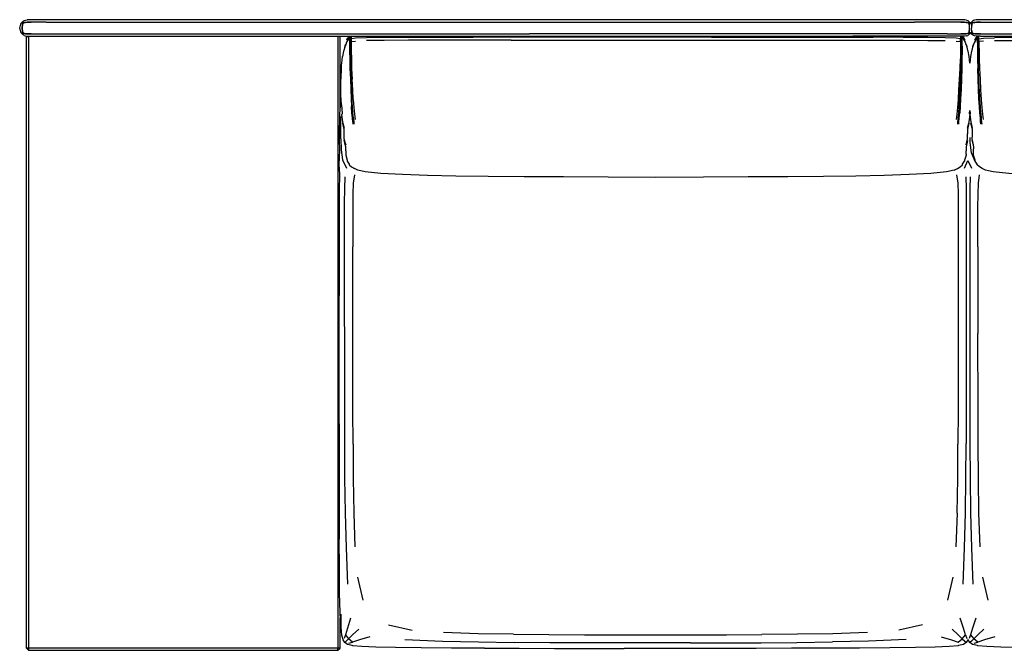
# Model space of a CAD drawing. Units: metres. Extents: x -0.63 to 1.74, y -0.55 to 0.13.
# Drawn here: x -0.63 to 0.43, y -0.55 to 0.13 of the extents above; entities that cross this region are included whole.
import ezdxf

# ---------------------------------------------------------------- set-up
doc = ezdxf.new("R2010")
doc.units = ezdxf.units.M
doc.header["$MEASUREMENT"] = 0

# ---------------------------------------------------------------- blocks, each defined once
blk = doc.blocks.new('4cc990f1-b517-4131-9751-51b3d4469c40')
for p, q in [((-0.6053, 0.1286), (-0.0848, 0.1286)), ((-0.2176, 0.1312), (-0.5651, 0.1312)), ((-0.0848, 0.1286), (0.3296, 0.1286)), ((0.3897, 0.1275), (0.3896, 0.1273)), ((0.391, 0.1264), (0.3906, 0.127)), ((-0.2889, 0.0362), (-0.2889, 0.1133)), ((-0.2807, 0.1111), (-0.2808, 0.1112)), ((-0.28, 0.1118), (-0.28, 0.112)), ((-0.2799, 0.1121), (-0.2794, 0.1128)), ((-0.2795, 0.1106), (-0.2795, 0.1109)), ((-0.2785, 0.1131), (-0.2792, 0.1122)), ((-0.2788, 0.1123), (-0.278, 0.1131)), ((-0.2786, 0.1118), (-0.2781, 0.1117)), ((-0.278, 0.1122), (-0.2784, 0.1122)), ((-0.278, 0.1122), (-0.2784, 0.1121)), ((-0.278, 0.1116), (-0.2784, 0.1116)), ((-0.278, 0.1114), (-0.2781, 0.1115)), ((-0.2781, 0.1108), (-0.278, 0.1114)), ((-0.2781, 0.1109), (-0.278, 0.1109)), ((-0.2781, 0.1109), (-0.278, 0.1109)), ((-0.277, 0.1133), (-0.278, 0.1125)), ((-0.2152, 0.1122), (-0.1457, 0.1124)), ((0.1112, 0.1124), (-0.1457, 0.1124)), ((0.365, 0.116), (-0.0848, 0.116)), ((-0.0848, 0.1134), (0.2634, 0.1134)), ((0.3804, 0.1125), (0.3794, 0.1133)), ((0.3808, 0.1121), (0.3804, 0.1122)), ((0.3804, 0.1116), (0.3808, 0.1116)), ((0.3805, 0.1115), (0.3804, 0.1114)), ((0.3804, 0.1114), (0.3805, 0.1108)), ((0.3805, 0.1109), (0.3804, 0.1109)), ((0.3804, 0.1109), (0.3805, 0.1109)), ((0.381, 0.1118), (0.3805, 0.1117)), ((0.3812, 0.1115), (0.3812, 0.1123)), ((0.3823, 0.1121), (0.3818, 0.1128)), ((0.3819, 0.1109), (0.3819, 0.1106)), ((0.382, 0.1118), (0.3822, 0.1115)), ((0.3824, 0.1118), (0.3824, 0.112)), ((0.3831, 0.1111), (0.3832, 0.1112)), ((0.3953, 0.1112), (0.3954, 0.1111)), ((0.3961, 0.1118), (0.3961, 0.112)), ((0.3962, 0.1121), (0.3967, 0.1128)), ((0.3963, 0.1115), (0.3965, 0.1118)), ((0.3966, 0.1109), (0.3966, 0.1106)), ((0.3973, 0.1123), (0.3973, 0.1115)), ((0.398, 0.1117), (0.3975, 0.1118)), ((0.3977, 0.1121), (0.3981, 0.1122)), ((0.3981, 0.1116), (0.3977, 0.1116)), ((0.398, 0.1115), (0.3981, 0.1114)), ((0.398, 0.1108), (0.3981, 0.1114)), ((0.398, 0.1109), (0.3981, 0.1109)), ((0.398, 0.1109), (0.3981, 0.1109)), ((0.398, 0.1094), (0.398, 0.1068)), ((0.3981, 0.1125), (0.3991, 0.1134)), ((0.3991, 0.1131), (0.3991, 0.1134)), ((0.4006, 0.1134), (0.5111, 0.1134)), ((0.404, 0.1113), (0.4157, 0.1117)), ((-0.2839, 0.1018), (-0.2829, 0.1044)), ((0.3802, 0.0892), (0.38, 0.079)), ((0.3769, 0.0201), (0.3776, 0.0213)), ((0.4011, 0.0193), (0.4009, 0.0213)), ((0.4015, 0.0189), (0.4016, 0.0201)), ((0.3949, -0.0214), (0.395, -0.0215)), ((-0.2897, -0.0532), (-0.2897, -0.1656)), ((0.3855, -0.0663), (0.3855, -0.1102)), ((0.3855, -0.1102), (0.3855, -0.1704)), ((0.398, -0.113), (0.398, -0.2063)), ((0.3756, -0.3997), (0.3743, -0.436)), ((-0.264, -0.4932), (-0.2699, -0.4686)), ((0.3655, -0.4932), (0.3715, -0.4686)), ((0.4092, -0.4932), (0.4032, -0.4686)), ((-0.2889, -0.5451), (-0.2889, -0.5125)), ((-0.2366, -0.5198), (-0.2113, -0.5256)), ((0.3382, -0.5198), (0.3128, -0.5256)), ((-0.2831, -0.5308), (-0.2845, -0.5346)), ((0.2036, -0.5301), (0.1654, -0.5304)), ((0.39, -0.5308), (0.3887, -0.5346)), ((0.3939, -0.5396), (0.3978, -0.5384)), ((-0.6266, -0.5451), (-0.6244, -0.5473))]:
    blk.add_line(p, q)
for points in [[(-0.6311, 0.1287, 0), (-0.6312, 0.1285, 0), (-0.6313, 0.1284, 0), (-0.6317, 0.1282, 0), (-0.6324, 0.1275, 0), (-0.6331, 0.1264, 0), (-0.6335, 0.1251, 0), (-0.6338, 0.1237, 0), (-0.6339, 0.1223, 0), (-0.6338, 0.1209, 0), (-0.6335, 0.1195, 0), (-0.6331, 0.1182, 0)], [(-0.6306, 0.128, 0), (-0.6308, 0.1282, 0), (-0.631, 0.1284, 0), (-0.6312, 0.1285, 0), (-0.6312, 0.1286, 0)], [(-0.6312, 0.1286, 0), (-0.6312, 0.1285, 0), (-0.631, 0.1284, 0), (-0.6308, 0.1282, 0)], [(-0.6311, 0.1287, 0), (-0.6308, 0.1291, 0), (-0.6301, 0.1298, 0), (-0.6291, 0.1304, 0), (-0.6277, 0.1309, 0), (-0.6259, 0.1311, 0)], [(-0.6308, 0.1282, 0), (-0.6306, 0.128, 0), (-0.6304, 0.1278, 0), (-0.6303, 0.1277, 0), (-0.6303, 0.1276, 0), (-0.6302, 0.1277, 0)], [(-0.6302, 0.1277, 0), (-0.6303, 0.1276, 0), (-0.6303, 0.1277, 0), (-0.6304, 0.1278, 0), (-0.6306, 0.128, 0)], [(-0.6304, 0.1274, 0), (-0.6303, 0.1276, 0), (-0.6303, 0.1276, 0), (-0.6303, 0.1276, 0), (-0.6304, 0.1274, 0), (-0.6306, 0.1269, 0), (-0.6304, 0.1274, 0)], [(-0.63, 0.1278, 0), (-0.6295, 0.128, 0), (-0.63, 0.1278, 0), (-0.6302, 0.1277, 0), (-0.63, 0.1278, 0)], [(-0.6287, 0.1282, 0), (-0.6295, 0.128, 0), (-0.6287, 0.1282, 0), (-0.6275, 0.1284, 0), (-0.6287, 0.1282, 0)], [(-0.6053, 0.1286, 0), (-0.6216, 0.1286, 0), (-0.6258, 0.1285, 0), (-0.6275, 0.1284, 0), (-0.6258, 0.1285, 0), (-0.6216, 0.1286, 0)], [(-0.5651, 0.1312, 0), (-0.6216, 0.1312, 0), (-0.6259, 0.1311, 0)], [(0.3856, 0.1309, 0), (0.3838, 0.1311, 0), (0.3797, 0.1312, 0), (0.365, 0.1312, 0), (-0.2176, 0.1312, 0)], [(0.3797, 0.1286, 0), (0.365, 0.1286, 0), (0.3296, 0.1286, 0)], [(0.3837, 0.1285, 0), (0.3854, 0.1284, 0), (0.3866, 0.1282, 0), (0.3854, 0.1284, 0), (0.3837, 0.1285, 0), (0.3797, 0.1286, 0), (0.3837, 0.1285, 0)], [(0.3856, 0.1309, 0), (0.387, 0.1304, 0), (0.388, 0.1298, 0), (0.3887, 0.1291, 0)], [(0.3881, 0.1277, 0), (0.3879, 0.1278, 0), (0.3874, 0.128, 0), (0.3866, 0.1282, 0), (0.3874, 0.128, 0)], [(0.3889, 0.1284, 0), (0.3887, 0.1282, 0), (0.3885, 0.128, 0), (0.3883, 0.1278, 0), (0.3882, 0.1277, 0), (0.3881, 0.1276, 0), (0.3881, 0.1277, 0), (0.3879, 0.1278, 0), (0.3874, 0.128, 0)], [(0.3881, 0.1277, 0), (0.3881, 0.1276, 0), (0.3882, 0.1277, 0), (0.3883, 0.1278, 0)], [(0.3883, 0.1274, 0), (0.3882, 0.1276, 0), (0.3881, 0.1276, 0), (0.3882, 0.1276, 0), (0.3883, 0.1274, 0), (0.3885, 0.1269, 0), (0.3887, 0.1261, 0), (0.3888, 0.1256, 0)], [(0.3889, 0.1284, 0), (0.389, 0.1285, 0), (0.3891, 0.1286, 0), (0.389, 0.1285, 0), (0.3889, 0.1284, 0), (0.3887, 0.1282, 0), (0.3885, 0.128, 0), (0.3883, 0.1278, 0)], [(0.389, 0.1236, 0), (0.3889, 0.1249, 0), (0.3887, 0.1261, 0), (0.3885, 0.1269, 0), (0.3883, 0.1274, 0)], [(0.389, 0.1285, 0), (0.3889, 0.1287, 0), (0.3887, 0.1291, 0)], [(0.389, 0.1285, 0), (0.3892, 0.1284, 0), (0.3896, 0.1282, 0), (0.3903, 0.1275, 0), (0.3904, 0.1273, 0)], [(0.3897, 0.1275, 0), (0.3904, 0.1282, 0), (0.3908, 0.1284, 0), (0.391, 0.1285, 0), (0.3911, 0.1287, 0)], [(0.3911, 0.1284, 0), (0.391, 0.1285, 0), (0.3909, 0.1286, 0), (0.391, 0.1285, 0), (0.3911, 0.1284, 0)], [(0.3962, 0.1311, 0), (0.3944, 0.1309, 0), (0.3931, 0.1304, 0), (0.392, 0.1298, 0), (0.3913, 0.1291, 0), (0.3911, 0.1287, 0)], [(0.3911, 0.1284, 0), (0.3913, 0.1282, 0), (0.3915, 0.128, 0), (0.3913, 0.1282, 0), (0.3911, 0.1284, 0)], [(0.3917, 0.1278, 0), (0.3915, 0.128, 0), (0.3917, 0.1278, 0)], [(0.3919, 0.1276, 0), (0.3918, 0.1276, 0), (0.3917, 0.1274, 0), (0.3915, 0.1269, 0), (0.3917, 0.1274, 0), (0.3918, 0.1276, 0), (0.3919, 0.1276, 0), (0.3918, 0.1277, 0)], [(0.3918, 0.1277, 0), (0.3917, 0.1278, 0), (0.3918, 0.1277, 0), (0.3919, 0.1276, 0), (0.3919, 0.1277, 0), (0.3919, 0.1276, 0)], [(0.3922, 0.1278, 0), (0.3919, 0.1277, 0), (0.3922, 0.1278, 0), (0.3926, 0.128, 0), (0.3922, 0.1278, 0)], [(0.4006, 0.1286, 0), (0.3963, 0.1285, 0), (0.3946, 0.1284, 0), (0.3934, 0.1282, 0), (0.3926, 0.128, 0), (0.3934, 0.1282, 0), (0.3946, 0.1284, 0)], [(0.3946, 0.1284, 0), (0.3963, 0.1285, 0), (0.4006, 0.1286, 0), (0.4168, 0.1286, 0), (0.5111, 0.1286, 0)], [(0.4539, 0.1312, 0), (0.4006, 0.1312, 0), (0.3962, 0.1311, 0)], [(-0.6331, 0.1182, 0), (-0.6324, 0.1172, 0), (-0.6317, 0.1165, 0), (-0.6313, 0.1162, 0), (-0.6312, 0.1161, 0)], [(-0.6312, 0.1236, 0), (-0.631, 0.1249, 0), (-0.6312, 0.1236, 0), (-0.6312, 0.1223, 0), (-0.6312, 0.121, 0), (-0.6312, 0.1223, 0), (-0.6312, 0.1236, 0)], [(-0.6308, 0.1186, 0), (-0.631, 0.1197, 0), (-0.6312, 0.121, 0), (-0.631, 0.1197, 0), (-0.6308, 0.1186, 0), (-0.6306, 0.1178, 0)], [(-0.6308, 0.1164, 0), (-0.631, 0.1162, 0), (-0.6312, 0.1161, 0), (-0.6312, 0.1161, 0), (-0.6312, 0.1161, 0), (-0.631, 0.1162, 0), (-0.6308, 0.1164, 0), (-0.6306, 0.1167, 0), (-0.6304, 0.1168, 0), (-0.6303, 0.117, 0), (-0.6303, 0.117, 0), (-0.6303, 0.1171, 0), (-0.6304, 0.1173, 0), (-0.6306, 0.1178, 0)], [(-0.6308, 0.1261, 0), (-0.631, 0.1249, 0), (-0.6308, 0.1261, 0), (-0.6306, 0.1269, 0), (-0.6308, 0.1261, 0)], [(-0.6302, 0.117, 0), (-0.6303, 0.117, 0), (-0.6303, 0.1171, 0), (-0.6304, 0.1173, 0), (-0.6306, 0.1178, 0), (-0.6308, 0.1186, 0)], [(-0.6308, 0.1164, 0), (-0.6306, 0.1167, 0), (-0.6304, 0.1168, 0), (-0.6303, 0.117, 0), (-0.6303, 0.117, 0), (-0.6302, 0.117, 0)], [(-0.6275, 0.1162, 0), (-0.6287, 0.1164, 0), (-0.6295, 0.1166, 0), (-0.63, 0.1168, 0), (-0.6302, 0.117, 0), (-0.63, 0.1168, 0), (-0.6295, 0.1166, 0), (-0.6287, 0.1164, 0), (-0.6275, 0.1162, 0), (-0.6258, 0.1161, 0), (-0.6275, 0.1162, 0)], [(0.365, 0.116, 0), (0.3797, 0.1161, 0), (0.3837, 0.1161, 0), (0.3854, 0.1162, 0), (0.3866, 0.1164, 0), (0.3874, 0.1166, 0), (0.3879, 0.1168, 0)], [(0.3879, 0.1168, 0), (0.3874, 0.1166, 0), (0.3866, 0.1164, 0), (0.3854, 0.1162, 0)], [(0.3881, 0.117, 0), (0.3879, 0.1168, 0), (0.3881, 0.117, 0), (0.3881, 0.117, 0), (0.3882, 0.1171, 0), (0.3881, 0.117, 0), (0.3881, 0.117, 0)], [(0.3881, 0.117, 0), (0.3882, 0.117, 0), (0.3881, 0.117, 0)], [(0.3883, 0.1173, 0), (0.3882, 0.1171, 0), (0.3883, 0.1173, 0)], [(0.3883, 0.1168, 0), (0.3882, 0.117, 0), (0.3883, 0.1168, 0)], [(0.3887, 0.1186, 0), (0.3885, 0.1178, 0), (0.3883, 0.1173, 0), (0.3885, 0.1178, 0), (0.3887, 0.1186, 0), (0.3888, 0.119, 0)], [(0.3885, 0.1167, 0), (0.3887, 0.1164, 0), (0.3885, 0.1167, 0), (0.3883, 0.1168, 0), (0.3885, 0.1167, 0)], [(0.3894, 0.127, 0), (0.3891, 0.1264, 0), (0.3886, 0.1251, 0), (0.3886, 0.1249, 0)], [(0.3894, 0.1176, 0), (0.3891, 0.1182, 0), (0.3886, 0.1195, 0), (0.3886, 0.1197, 0)], [(0.3887, 0.1186, 0), (0.3889, 0.1197, 0), (0.389, 0.121, 0), (0.3891, 0.1223, 0), (0.389, 0.1236, 0)], [(0.3892, 0.1162, 0), (0.3896, 0.1165, 0), (0.3903, 0.1172, 0), (0.3904, 0.1174, 0)], [(0.3904, 0.1165, 0), (0.3897, 0.1172, 0), (0.3896, 0.1174, 0)], [(0.3914, 0.1197, 0), (0.3914, 0.1195, 0), (0.391, 0.1182, 0), (0.3906, 0.1176, 0)], [(0.3912, 0.1256, 0), (0.3913, 0.1261, 0), (0.3915, 0.1269, 0), (0.3913, 0.1261, 0), (0.3911, 0.1249, 0), (0.391, 0.1236, 0), (0.3909, 0.1223, 0)], [(0.3911, 0.1197, 0), (0.391, 0.121, 0), (0.3909, 0.1223, 0)], [(0.391, 0.1264, 0), (0.3914, 0.1251, 0), (0.3914, 0.1249, 0)], [(0.3911, 0.1197, 0), (0.3913, 0.1186, 0), (0.3915, 0.1178, 0), (0.3917, 0.1173, 0)], [(0.3913, 0.1164, 0), (0.3915, 0.1167, 0), (0.3917, 0.1168, 0), (0.3915, 0.1167, 0), (0.3913, 0.1164, 0), (0.3911, 0.1162, 0), (0.3913, 0.1164, 0)], [(0.3912, 0.119, 0), (0.3913, 0.1186, 0), (0.3915, 0.1178, 0), (0.3917, 0.1173, 0), (0.3918, 0.1171, 0), (0.3917, 0.1173, 0)], [(0.3917, 0.1168, 0), (0.3918, 0.117, 0), (0.3917, 0.1168, 0)], [(0.3919, 0.117, 0), (0.3918, 0.117, 0), (0.3919, 0.117, 0), (0.3918, 0.1171, 0), (0.3919, 0.117, 0)], [(0.3934, 0.1164, 0), (0.3926, 0.1166, 0), (0.3922, 0.1168, 0), (0.3919, 0.117, 0), (0.3919, 0.117, 0)], [(0.3919, 0.117, 0), (0.3919, 0.117, 0), (0.3922, 0.1168, 0), (0.3926, 0.1166, 0), (0.3934, 0.1164, 0)], [(-0.6291, 0.1142, 0), (-0.6301, 0.1149, 0), (-0.6308, 0.1155, 0), (-0.6311, 0.1159, 0), (-0.6312, 0.1161, 0)], [(-0.6291, 0.1142, 0), (-0.6277, 0.1137, 0), (-0.6259, 0.1135, 0), (-0.6216, 0.1134, 0), (-0.0848, 0.1134, 0)], [(-0.6053, 0.1133, 0), (-0.6244, 0.1133, 0), (-0.6244, -0.5451, 0), (-0.6266, -0.5451, 0), (-0.6266, 0.1133, 0), (-0.6263, 0.1136, 0)], [(-0.6266, 0.1133, 0), (-0.6244, 0.1133, 0), (-0.6244, 0.1134, 0)], [(-0.6258, 0.1161, 0), (-0.6216, 0.1161, 0), (-0.6258, 0.1161, 0)], [(-0.2911, 0.1133, 0), (-0.2911, -0.5451, 0), (-0.6244, -0.5451, 0)], [(-0.6216, 0.1161, 0), (-0.6053, 0.116, 0), (-0.0848, 0.116, 0)], [(-0.2808, 0.1089, 0), (-0.2818, 0.1069, 0), (-0.2827, 0.1047, 0), (-0.2835, 0.1023, 0), (-0.2829, 0.1044, 0)], [(-0.2807, 0.1111, 0), (-0.2814, 0.1096, 0), (-0.2808, 0.1112, 0), (-0.2803, 0.1117, 0)], [(-0.2807, 0.1111, 0), (-0.2813, 0.1094, 0), (-0.2811, 0.109, 0)], [(-0.2797, 0.1117, 0), (-0.2801, 0.1108, 0), (-0.2811, 0.109, 0)], [(-0.2786, 0.1116, 0), (-0.2796, 0.1106, 0), (-0.2808, 0.1089, 0)], [(-0.2802, 0.1115, 0), (-0.2803, 0.1116, 0), (-0.2803, 0.1117, 0), (-0.28, 0.1118, 0)], [(-0.28, 0.1118, 0), (-0.28, 0.112, 0), (-0.2799, 0.1121, 0), (-0.2796, 0.1122, 0), (-0.2792, 0.1122, 0), (-0.2788, 0.1123, 0), (-0.2784, 0.1122, 0)], [(-0.279, 0.1115, 0), (-0.2788, 0.1115, 0), (-0.2787, 0.1115, 0), (-0.2788, 0.1116, 0), (-0.279, 0.1116, 0), (-0.2793, 0.1117, 0), (-0.2797, 0.1117, 0), (-0.28, 0.1118, 0)], [(-0.277, 0.1132, 0), (-0.2772, 0.1132, 0), (-0.2775, 0.1132, 0), (-0.278, 0.1131, 0), (-0.2785, 0.1131, 0), (-0.279, 0.113, 0), (-0.2794, 0.1128, 0), (-0.2796, 0.1126, 0), (-0.2796, 0.1123, 0)], [(-0.2795, 0.1108, 0), (-0.2794, 0.1108, 0), (-0.2795, 0.1109, 0), (-0.2793, 0.1109, 0), (-0.2794, 0.111, 0)], [(-0.2794, 0.111, 0), (-0.2792, 0.111, 0), (-0.2793, 0.1112, 0), (-0.279, 0.1112, 0)], [(-0.2785, 0.1131, 0), (-0.2788, 0.1123, 0), (-0.2788, 0.1115, 0)], [(-0.2786, 0.1119, 0), (-0.2786, 0.112, 0), (-0.2786, 0.1117, 0), (-0.2786, 0.1118, 0), (-0.2786, 0.1119, 0)], [(-0.2786, 0.1116, 0), (-0.2786, 0.1117, 0), (-0.2786, 0.1118, 0), (-0.2786, 0.1116, 0), (-0.2786, 0.1109, 0), (-0.2786, 0.1094, 0), (-0.2781, 0.1094, 0), (-0.2781, 0.1068, 0)], [(-0.2786, 0.1094, 0), (-0.2786, 0.1068, 0), (-0.2781, 0.1068, 0)], [(-0.2786, 0.1068, 0), (-0.2786, 0.1028, 0), (-0.2786, 0.097, 0), (-0.2784, 0.0891, 0), (-0.2782, 0.0789, 0), (-0.2778, 0.0677, 0)], [(-0.2781, 0.1117, 0), (-0.2781, 0.1119, 0), (-0.2781, 0.1118, 0), (-0.2781, 0.1116, 0)], [(-0.2781, 0.1117, 0), (-0.2781, 0.1116, 0), (-0.2781, 0.1117, 0), (-0.2781, 0.1115, 0), (-0.2781, 0.1116, 0)], [(-0.2781, 0.1094, 0), (-0.2781, 0.1108, 0), (-0.2781, 0.1115, 0)], [(-0.278, 0.1111, 0), (-0.2781, 0.1111, 0), (-0.278, 0.1111, 0)], [(-0.278, 0.0971, 0), (-0.2781, 0.1029, 0), (-0.2781, 0.1068, 0)], [(-0.278, 0.1122, 0), (-0.278, 0.1127, 0), (-0.278, 0.1126, 0)], [(-0.278, 0.1126, 0), (-0.278, 0.1124, 0), (-0.278, 0.1125, 0), (-0.278, 0.1122, 0), (-0.278, 0.1114, 0)], [(-0.278, 0.1031, 0), (-0.278, 0.1072, 0), (-0.278, 0.1099, 0), (-0.278, 0.1114, 0)], [(-0.277, 0.1133, 0), (-0.277, 0.1131, 0), (-0.277, 0.1123, 0), (-0.277, 0.1106, 0)], [(-0.2152, 0.1122, 0), (-0.2415, 0.112, 0), (-0.2604, 0.1117, 0), (-0.2721, 0.1113, 0), (-0.277, 0.1106, 0)], [(-0.277, 0.1106, 0), (-0.277, 0.1078, 0), (-0.2721, 0.1083, 0)], [(-0.277, 0.1078, 0), (-0.277, 0.1035, 0), (-0.2769, 0.0974, 0), (-0.2767, 0.0893, 0), (-0.2764, 0.0788, 0), (-0.2759, 0.0672, 0)], [(-0.1047, 0.1093, 0), (-0.1457, 0.1093, 0), (-0.1829, 0.1092, 0), (-0.2152, 0.1091, 0), (-0.2415, 0.109, 0), (-0.2604, 0.1087, 0)], [(-0.1047, 0.1093, 0), (0.2481, 0.1093, 0), (0.2853, 0.1092, 0), (0.3176, 0.1091, 0), (0.3439, 0.109, 0), (0.3628, 0.1087, 0)], [(0.1112, 0.1124, 0), (0.2481, 0.1124, 0), (0.2853, 0.1123, 0)], [(0.3856, 0.1137, 0), (0.3838, 0.1135, 0), (0.3797, 0.1134, 0), (0.365, 0.1134, 0), (0.2634, 0.1134, 0)], [(0.3745, 0.1113, 0), (0.3628, 0.1117, 0), (0.3439, 0.112, 0), (0.3176, 0.1122, 0), (0.2853, 0.1123, 0)], [(0.3745, 0.1083, 0), (0.3794, 0.1078, 0), (0.3794, 0.1106, 0), (0.3745, 0.1113, 0)], [(0.3794, 0.1078, 0), (0.3794, 0.1035, 0), (0.3793, 0.0974, 0), (0.3791, 0.0893, 0)], [(0.3794, 0.1133, 0), (0.3794, 0.1131, 0), (0.3794, 0.1123, 0), (0.3794, 0.1106, 0)], [(0.3794, 0.1132, 0), (0.3796, 0.1132, 0), (0.3799, 0.1132, 0)], [(0.3854, 0.1162, 0), (0.3837, 0.1161, 0), (0.3797, 0.1161, 0)], [(0.3804, 0.1114, 0), (0.3804, 0.1099, 0), (0.3804, 0.1072, 0), (0.3804, 0.1031, 0), (0.3803, 0.0972, 0), (0.3801, 0.0892, 0), (0.3798, 0.0789, 0)], [(0.3814, 0.113, 0), (0.3809, 0.1131, 0), (0.3804, 0.1131, 0), (0.3799, 0.1132, 0)], [(0.3805, 0.1068, 0), (0.3805, 0.1029, 0), (0.3804, 0.0971, 0), (0.3802, 0.0892, 0)], [(0.3804, 0.1131, 0), (0.3812, 0.1123, 0), (0.3809, 0.1131, 0), (0.3816, 0.1122, 0)], [(0.3804, 0.1125, 0), (0.3804, 0.1126, 0), (0.3804, 0.1127, 0), (0.3804, 0.1124, 0), (0.3804, 0.1125, 0)], [(0.3804, 0.1114, 0), (0.3804, 0.1122, 0), (0.3804, 0.1125, 0), (0.3804, 0.1124, 0), (0.3804, 0.1123, 0)], [(0.3816, 0.1122, 0), (0.3812, 0.1123, 0), (0.3808, 0.1122, 0), (0.3804, 0.1122, 0), (0.3804, 0.1123, 0)], [(0.3805, 0.1111, 0), (0.3804, 0.1111, 0), (0.3805, 0.1111, 0)], [(0.3805, 0.1119, 0), (0.3805, 0.1118, 0), (0.3805, 0.1117, 0), (0.3805, 0.1118, 0), (0.3805, 0.1119, 0)], [(0.3805, 0.1117, 0), (0.3805, 0.1115, 0), (0.3805, 0.1116, 0), (0.3805, 0.1117, 0), (0.3805, 0.1116, 0), (0.3805, 0.1117, 0)], [(0.3805, 0.1115, 0), (0.3805, 0.1108, 0), (0.3805, 0.1094, 0), (0.381, 0.1094, 0)], [(0.3805, 0.1094, 0), (0.3805, 0.1068, 0), (0.381, 0.1068, 0)], [(0.381, 0.112, 0), (0.381, 0.1118, 0), (0.381, 0.1116, 0)], [(0.381, 0.1117, 0), (0.381, 0.1118, 0), (0.381, 0.1119, 0), (0.381, 0.112, 0)], [(0.381, 0.1094, 0), (0.381, 0.1109, 0), (0.381, 0.1116, 0), (0.381, 0.1117, 0), (0.381, 0.1118, 0), (0.381, 0.1117, 0)], [(0.381, 0.1116, 0), (0.382, 0.1106, 0), (0.3832, 0.1089, 0), (0.3842, 0.1069, 0), (0.3851, 0.1047, 0), (0.3859, 0.1023, 0)], [(0.381, 0.1028, 0), (0.381, 0.1068, 0), (0.381, 0.1094, 0)], [(0.3824, 0.1118, 0), (0.3821, 0.1117, 0), (0.3817, 0.1117, 0), (0.3814, 0.1116, 0), (0.3812, 0.1116, 0), (0.3811, 0.1115, 0)], [(0.3811, 0.1115, 0), (0.3812, 0.1115, 0), (0.3814, 0.1115, 0)], [(0.3814, 0.113, 0), (0.3818, 0.1128, 0), (0.382, 0.1126, 0), (0.382, 0.1123, 0)], [(0.3814, 0.1112, 0), (0.3817, 0.1112, 0), (0.3816, 0.111, 0), (0.3818, 0.111, 0)], [(0.3816, 0.1122, 0), (0.382, 0.1122, 0), (0.3823, 0.1121, 0), (0.3824, 0.112, 0), (0.3824, 0.1118, 0), (0.3827, 0.1117, 0), (0.3827, 0.1116, 0), (0.3826, 0.1115, 0)], [(0.3819, 0.1108, 0), (0.3818, 0.1108, 0), (0.3818, 0.1109, 0), (0.3816, 0.1109, 0), (0.3818, 0.111, 0)], [(0.3821, 0.1117, 0), (0.3825, 0.1108, 0), (0.3835, 0.109, 0), (0.3837, 0.1094, 0), (0.3831, 0.1111, 0), (0.3838, 0.1096, 0), (0.3832, 0.1112, 0), (0.3827, 0.1117, 0)], [(0.3856, 0.1137, 0), (0.387, 0.1142, 0), (0.388, 0.1149, 0), (0.3887, 0.1155, 0), (0.3889, 0.1159, 0), (0.389, 0.1161, 0), (0.3892, 0.1162, 0)], [(0.3953, 0.1089, 0), (0.3943, 0.1069, 0), (0.3934, 0.1047, 0), (0.3926, 0.1023, 0), (0.3932, 0.1044, 0), (0.3922, 0.1018, 0), (0.3913, 0.0982, 0), (0.3909, 0.0972, 0), (0.3899, 0.0918, 0), (0.3892, 0.0846, 0), (0.3886, 0.0918, 0)], [(0.3887, 0.1164, 0), (0.3889, 0.1162, 0), (0.389, 0.1161, 0)], [(0.389, 0.1161, 0), (0.3891, 0.1161, 0), (0.389, 0.1161, 0), (0.3889, 0.1162, 0), (0.3887, 0.1164, 0)], [(0.3904, 0.1165, 0), (0.3908, 0.1162, 0), (0.391, 0.1161, 0)], [(0.391, 0.1161, 0), (0.3909, 0.1161, 0), (0.391, 0.1161, 0), (0.3911, 0.1162, 0), (0.391, 0.1161, 0)], [(0.391, 0.1161, 0), (0.3911, 0.1159, 0), (0.3913, 0.1155, 0), (0.392, 0.1149, 0)], [(0.4006, 0.1134, 0), (0.3962, 0.1135, 0), (0.3944, 0.1137, 0), (0.3931, 0.1142, 0), (0.392, 0.1149, 0)], [(0.3963, 0.1161, 0), (0.4006, 0.1161, 0), (0.3963, 0.1161, 0), (0.3946, 0.1162, 0), (0.3934, 0.1164, 0), (0.3946, 0.1162, 0), (0.3963, 0.1161, 0)], [(0.3958, 0.1117, 0), (0.3953, 0.1112, 0), (0.3947, 0.1096, 0), (0.3954, 0.1111, 0), (0.3948, 0.1094, 0), (0.395, 0.109, 0), (0.396, 0.1108, 0), (0.3964, 0.1117, 0)], [(0.3953, 0.1089, 0), (0.3965, 0.1106, 0), (0.3975, 0.1116, 0)], [(0.3961, 0.1118, 0), (0.3958, 0.1117, 0), (0.3958, 0.1116, 0), (0.3959, 0.1115, 0)], [(0.3961, 0.1118, 0), (0.3961, 0.112, 0), (0.3962, 0.1121, 0), (0.3965, 0.1122, 0), (0.3969, 0.1122, 0), (0.3973, 0.1123, 0)], [(0.3974, 0.1115, 0), (0.3973, 0.1116, 0), (0.3971, 0.1116, 0), (0.3968, 0.1117, 0), (0.3964, 0.1117, 0), (0.3961, 0.1118, 0)], [(0.3991, 0.1132, 0), (0.3989, 0.1132, 0), (0.3986, 0.1132, 0), (0.3981, 0.1131, 0), (0.3976, 0.1131, 0), (0.3971, 0.113, 0), (0.3967, 0.1128, 0), (0.3965, 0.1126, 0), (0.3965, 0.1123, 0)], [(0.3966, 0.1108, 0), (0.3967, 0.1108, 0), (0.3966, 0.1109, 0), (0.3968, 0.1109, 0), (0.3967, 0.111, 0)], [(0.3967, 0.111, 0), (0.3969, 0.111, 0), (0.3968, 0.1112, 0), (0.3971, 0.1112, 0)], [(0.3981, 0.1131, 0), (0.3973, 0.1123, 0), (0.3976, 0.1131, 0), (0.3969, 0.1122, 0)], [(0.3971, 0.1115, 0), (0.3973, 0.1115, 0), (0.3974, 0.1115, 0)], [(0.3981, 0.1122, 0), (0.3977, 0.1122, 0), (0.3973, 0.1123, 0)], [(0.3975, 0.1118, 0), (0.3975, 0.1119, 0), (0.3975, 0.112, 0), (0.3975, 0.1117, 0), (0.3975, 0.1118, 0)], [(0.398, 0.1116, 0), (0.398, 0.1115, 0), (0.398, 0.1108, 0), (0.398, 0.1094, 0), (0.3975, 0.1094, 0), (0.3975, 0.1109, 0), (0.3975, 0.1116, 0), (0.3975, 0.1118, 0), (0.3975, 0.1117, 0), (0.3975, 0.1116, 0)], [(0.3983, 0.0892, 0), (0.3981, 0.0971, 0), (0.398, 0.1029, 0), (0.398, 0.1068, 0), (0.3975, 0.1068, 0), (0.3975, 0.1094, 0)], [(0.3975, 0.1068, 0), (0.3975, 0.1028, 0), (0.3975, 0.097, 0), (0.3977, 0.0891, 0), (0.3979, 0.0789, 0)], [(0.398, 0.1119, 0), (0.398, 0.1118, 0), (0.398, 0.1117, 0), (0.398, 0.1116, 0), (0.398, 0.1117, 0), (0.398, 0.1118, 0), (0.398, 0.1119, 0)], [(0.398, 0.1116, 0), (0.398, 0.1117, 0), (0.398, 0.1115, 0)], [(0.398, 0.1111, 0), (0.3981, 0.1111, 0), (0.398, 0.1111, 0)], [(0.3981, 0.1122, 0), (0.3981, 0.1123, 0), (0.3981, 0.1124, 0), (0.3981, 0.1127, 0), (0.3981, 0.1126, 0), (0.3981, 0.1125, 0)], [(0.3981, 0.1114, 0), (0.3981, 0.1122, 0), (0.3981, 0.1125, 0), (0.3981, 0.1124, 0), (0.3981, 0.1125, 0)], [(0.3982, 0.0972, 0), (0.3981, 0.1031, 0), (0.3981, 0.1072, 0), (0.3981, 0.1099, 0), (0.3981, 0.1114, 0)], [(0.3991, 0.1106, 0), (0.3991, 0.1123, 0), (0.3991, 0.1131, 0)], [(0.3991, 0.1078, 0), (0.3991, 0.1106, 0), (0.404, 0.1113, 0)], [(0.404, 0.1083, 0), (0.3991, 0.1078, 0), (0.3991, 0.1035, 0), (0.3992, 0.0974, 0), (0.3994, 0.0893, 0), (0.3997, 0.0788, 0)], [(0.4006, 0.1161, 0), (0.4168, 0.116, 0), (0.5111, 0.116, 0)], [(0.4609, 0.1122, 0), (0.4346, 0.112, 0), (0.4157, 0.1117, 0)], [(0.4157, 0.1087, 0), (0.4346, 0.109, 0), (0.4609, 0.1091, 0)], [(-0.2839, 0.1018, 0), (-0.2848, 0.0982, 0), (-0.2853, 0.0972, 0), (-0.2862, 0.0918, 0)], [(-0.2774, 0.0789, 0), (-0.2777, 0.0892, 0), (-0.2779, 0.0972, 0), (-0.278, 0.1031, 0)], [(-0.278, 0.0971, 0), (-0.2778, 0.0892, 0), (-0.2776, 0.079, 0)], [(0.381, 0.1028, 0), (0.381, 0.097, 0), (0.3808, 0.0891, 0), (0.3806, 0.0789, 0)], [(0.3863, 0.1018, 0), (0.3853, 0.1044, 0), (0.3859, 0.1023, 0)], [(0.3886, 0.0918, 0), (0.3876, 0.0972, 0), (0.3872, 0.0982, 0), (0.3863, 0.1018, 0)], [(0.4011, 0.0306, 0), (0.4006, 0.0375, 0), (0.4, 0.0458, 0), (0.3995, 0.0562, 0), (0.399, 0.0675, 0), (0.3987, 0.0789, 0), (0.3984, 0.0892, 0), (0.3982, 0.0972, 0)], [(-0.288, 0.0614, 0), (-0.2878, 0.0725, 0), (-0.2874, 0.0745, 0), (-0.2874, 0.0823, 0), (-0.2869, 0.0845, 0), (-0.2862, 0.0918, 0)], [(0.375, 0.0237, 0), (0.3757, 0.0296, 0), (0.3764, 0.0367, 0), (0.377, 0.0452, 0), (0.3776, 0.0557, 0), (0.3782, 0.0672, 0), (0.3787, 0.0788, 0), (0.3791, 0.0893, 0)], [(0.3993, 0.0565, 0), (0.3989, 0.0677, 0), (0.3985, 0.079, 0), (0.3983, 0.0892, 0)], [(-0.2776, 0.079, 0), (-0.2772, 0.0677, 0), (-0.2768, 0.0565, 0), (-0.2764, 0.0463, 0), (-0.2759, 0.038, 0)], [(-0.2745, 0.0248, 0), (-0.275, 0.0306, 0), (-0.2756, 0.0375, 0), (-0.2761, 0.0458, 0), (-0.2766, 0.0562, 0), (-0.2771, 0.0675, 0), (-0.2774, 0.0789, 0)], [(0.3764, 0.0187, 0), (0.3765, 0.0206, 0), (0.3769, 0.0248, 0), (0.3774, 0.0306, 0), (0.3779, 0.0375, 0), (0.3784, 0.0458, 0), (0.379, 0.0562, 0), (0.3795, 0.0675, 0), (0.3798, 0.0789, 0)], [(0.3806, 0.0789, 0), (0.3802, 0.0677, 0), (0.3798, 0.0564, 0), (0.3794, 0.0461, 0), (0.3789, 0.0379, 0), (0.3784, 0.0311, 0)], [(0.38, 0.079, 0), (0.3796, 0.0677, 0), (0.3792, 0.0565, 0), (0.3787, 0.0463, 0)], [(0.3991, 0.0461, 0), (0.3987, 0.0564, 0), (0.3983, 0.0677, 0), (0.3979, 0.0789, 0)], [(0.3997, 0.0788, 0), (0.4003, 0.0672, 0), (0.4009, 0.0557, 0), (0.4015, 0.0452, 0), (0.4021, 0.0367, 0), (0.4028, 0.0296, 0), (0.4035, 0.0237, 0)], [(-0.2778, 0.0677, 0), (-0.2774, 0.0564, 0), (-0.277, 0.0461, 0), (-0.2765, 0.0379, 0)], [(-0.2746, 0.0452, 0), (-0.2752, 0.0557, 0), (-0.2759, 0.0672, 0)], [(-0.2874, 0.0395, 0), (-0.2879, 0.0501, 0), (-0.288, 0.0614, 0)], [(0.3993, 0.0565, 0), (0.3997, 0.0463, 0), (0.4003, 0.038, 0), (0.4008, 0.0312, 0), (0.4012, 0.0254, 0)], [(-0.2746, 0.0452, 0), (-0.274, 0.0367, 0), (-0.2733, 0.0296, 0), (-0.2726, 0.0237, 0)], [(0.3777, 0.0312, 0), (0.3782, 0.038, 0), (0.3787, 0.0463, 0)], [(0.4012, 0.0254, 0), (0.4015, 0.0215, 0), (0.4016, 0.0201, 0), (0.4009, 0.0213, 0), (0.4006, 0.0254, 0), (0.4, 0.0311, 0), (0.3996, 0.0379, 0), (0.3991, 0.0461, 0)], [(-0.2883, 0.0422, 0), (-0.2894, 0.0298, 0), (-0.2896, 0.0223, 0), (-0.2897, 0.0129, 0), (-0.2897, 0.0022, 0), (-0.2896, -0.0091, 0), (-0.2901, -0.0251, 0), (-0.2896, -0.0347, 0), (-0.2897, -0.0532, 0)], [(-0.2874, 0.0395, 0), (-0.2866, 0.0304, 0), (-0.2868, 0.0291, 0)], [(-0.2752, 0.0213, 0), (-0.2756, 0.0254, 0), (-0.2761, 0.0311, 0), (-0.2765, 0.0379, 0)], [(-0.2759, 0.038, 0), (-0.2753, 0.0312, 0), (-0.2749, 0.0254, 0), (-0.2746, 0.0215, 0)], [(0.3892, 0.0291, 0), (0.389, 0.0304, 0), (0.3892, 0.0337, 0), (0.3895, 0.0304, 0), (0.3893, 0.0291, 0), (0.3903, 0.0212, 0)], [(-0.2881, 0.003, 0), (-0.2881, 0.0152, 0), (-0.2881, 0.0269, 0)], [(-0.2858, 0.0199, 0), (-0.2843, 0.0147, 0), (-0.2858, 0.0212, 0), (-0.2868, 0.0291, 0)], [(-0.2745, 0.0201, 0), (-0.2752, 0.0213, 0), (-0.275, 0.0193, 0)], [(-0.2746, 0.0189, 0), (-0.2745, 0.0201, 0), (-0.2746, 0.0215, 0)], [(-0.2745, 0.0248, 0), (-0.2741, 0.0206, 0), (-0.274, 0.0187, 0)], [(0.377, 0.0215, 0), (0.3769, 0.0201, 0), (0.377, 0.0189, 0)], [(0.377, 0.0215, 0), (0.3773, 0.0254, 0), (0.3777, 0.0312, 0)], [(0.3774, 0.0193, 0), (0.3776, 0.0213, 0), (0.3779, 0.0254, 0), (0.3784, 0.0311, 0)], [(0.3892, 0.0291, 0), (0.3881, 0.0212, 0), (0.3867, 0.0147, 0), (0.3881, 0.0199, 0), (0.3868, 0.0131, 0), (0.3868, 0.0116, 0), (0.3868, 0.0101, 0), (0.3868, 0.0085, 0)], [(0.4011, 0.0306, 0), (0.4016, 0.0248, 0), (0.402, 0.0206, 0), (0.4021, 0.0187, 0)], [(-0.2844, 0.0116, 0), (-0.2844, 0.0131, 0), (-0.2858, 0.0199, 0)], [(-0.2844, 0.005, 0), (-0.2844, 0.0068, 0), (-0.2844, 0.0085, 0), (-0.2844, 0.0101, 0), (-0.2844, 0.0116, 0)], [(0.3903, 0.0212, 0), (0.3918, 0.0147, 0), (0.3903, 0.0199, 0), (0.3917, 0.0131, 0), (0.3917, 0.0116, 0), (0.3917, 0.0101, 0), (0.3917, 0.0085, 0), (0.3917, 0.0068, 0), (0.3917, 0.005, 0)], [(-0.2881, 0.003, 0), (-0.2876, -0.0088, 0), (-0.2862, -0.0195, 0), (-0.2821, -0.0285, 0)], [(-0.2828, -0.0056, 0), (-0.2844, 0.0012, 0), (-0.2828, -0.0035, 0), (-0.2844, 0.0032, 0), (-0.2844, 0.005, 0)], [(0.3852, -0.0035, 0), (0.3868, 0.0032, 0), (0.3868, 0.005, 0), (0.3868, 0.0068, 0), (0.3868, 0.0085, 0)], [(0.3852, -0.0035, 0), (0.3868, 0.0012, 0), (0.3852, -0.0056, 0), (0.3852, -0.0077, 0), (0.3852, -0.0098, 0)], [(0.3949, -0.0214, 0), (0.3911, -0.0119, 0), (0.3898, -0.0008, 0), (0.3896, 0.0046, 0)], [(0.3933, -0.0035, 0), (0.3917, 0.0032, 0), (0.3917, 0.005, 0)], [(0.3933, -0.0035, 0), (0.3917, 0.0012, 0), (0.3933, -0.0056, 0), (0.3933, -0.0077, 0)], [(-0.2828, -0.0098, 0), (-0.2828, -0.0077, 0), (-0.2828, -0.0056, 0)], [(-0.2828, -0.0098, 0), (-0.2828, -0.0117, 0), (-0.2828, -0.0133, 0), (-0.2828, -0.0147, 0)], [(0.3852, -0.0133, 0), (0.3852, -0.0117, 0), (0.3852, -0.0098, 0)], [(0.3933, -0.0133, 0), (0.3933, -0.0117, 0), (0.3933, -0.0098, 0), (0.3933, -0.0077, 0)], [(-0.2828, -0.0147, 0), (-0.2811, -0.0198, 0), (-0.2811, -0.0209, 0)], [(-0.2811, -0.0209, 0), (-0.279, -0.0243, 0), (-0.279, -0.0248, 0), (-0.2765, -0.0271, 0), (-0.2735, -0.0289, 0)], [(0.3723, -0.0308, 0), (0.3759, -0.0289, 0), (0.3789, -0.0271, 0), (0.3814, -0.0248, 0), (0.3814, -0.0243, 0), (0.3835, -0.0209, 0)], [(0.3852, -0.0133, 0), (0.3852, -0.0147, 0), (0.3835, -0.0198, 0), (0.3835, -0.0209, 0)], [(0.3836, -0.0285, 0), (0.3873, -0.0204, 0), (0.391, -0.0285, 0)], [(0.395, -0.0209, 0), (0.395, -0.0198, 0), (0.3933, -0.0147, 0), (0.3933, -0.0133, 0)], [(0.3996, -0.0271, 0), (0.3971, -0.0248, 0), (0.3971, -0.0243, 0), (0.395, -0.0209, 0)], [(0.1024, -0.0383, 0), (0.0512, -0.0386, 0), (0, -0.0383, 0), (-0.0484, -0.038, 0), (-0.0908, -0.0378, 0), (-0.1293, -0.0374, 0), (-0.1641, -0.037, 0), (-0.1948, -0.0364, 0), (-0.2217, -0.0355, 0), (-0.2448, -0.0342, 0), (-0.2617, -0.0326, 0), (-0.2699, -0.0308, 0), (-0.2735, -0.0289, 0)], [(0.3723, -0.0308, 0), (0.3641, -0.0326, 0), (0.3472, -0.0342, 0), (0.3241, -0.0355, 0), (0.2972, -0.0364, 0), (0.2665, -0.037, 0), (0.2316, -0.0374, 0), (0.1932, -0.0378, 0), (0.1507, -0.038, 0), (0.1024, -0.0383, 0)], [(0.5853, -0.0378, 0), (0.5469, -0.0374, 0), (0.512, -0.037, 0), (0.4813, -0.0364, 0), (0.4544, -0.0355, 0), (0.4313, -0.0342, 0), (0.4144, -0.0326, 0), (0.4062, -0.0308, 0), (0.4026, -0.0289, 0), (0.3996, -0.0271, 0)], [(-0.284, -0.1102, 0), (-0.284, -0.0663, 0), (-0.2839, -0.0505, 0), (-0.2835, -0.038, 0)], [(-0.2735, -0.0356, 0), (-0.2747, -0.0446, 0), (-0.2751, -0.0562, 0), (-0.2751, -0.0711, 0), (-0.2751, -0.113, 0)], [(0.375, -0.0356, 0), (0.3762, -0.0446, 0), (0.3766, -0.0562, 0), (0.3767, -0.0711, 0), (0.3767, -0.2063, 0)], [(0.385, -0.038, 0), (0.3855, -0.0505, 0), (0.3855, -0.0663, 0)], [(0.3897, -0.038, 0), (0.3892, -0.0505, 0), (0.3892, -0.0663, 0), (0.3892, -0.2878, 0), (0.3893, -0.3248, 0), (0.3896, -0.362, 0), (0.3901, -0.3995, 0), (0.391, -0.437, 0), (0.3926, -0.4763, 0)], [(0.398, -0.113, 0), (0.398, -0.0711, 0), (0.3981, -0.0562, 0), (0.3985, -0.0446, 0), (0.3997, -0.0356, 0)], [(-0.2805, -0.4763, 0), (-0.2821, -0.437, 0), (-0.283, -0.3995, 0), (-0.2836, -0.362, 0), (-0.2838, -0.3248, 0), (-0.2839, -0.2878, 0), (-0.284, -0.1102, 0)], [(-0.2749, -0.3256, 0), (-0.275, -0.2888, 0), (-0.2751, -0.113, 0)], [(-0.2895, -0.3588, 0), (-0.2896, -0.3218, 0), (-0.2897, -0.2847, 0), (-0.2897, -0.1656, 0)], [(0.3855, -0.1704, 0), (0.3855, -0.2878, 0), (0.3854, -0.3248, 0)], [(0.3767, -0.2063, 0), (0.3766, -0.2888, 0), (0.3765, -0.3256, 0)], [(0.3985, -0.3626, 0), (0.3982, -0.3256, 0), (0.3981, -0.2888, 0), (0.398, -0.2063, 0)], [(-0.2895, -0.3588, 0), (-0.2901, -0.32, 0), (-0.29, -0.393, 0), (-0.2898, -0.4277, 0)], [(-0.2749, -0.3256, 0), (-0.2746, -0.3626, 0), (-0.274, -0.3997, 0), (-0.2728, -0.436, 0)], [(0.3756, -0.3997, 0), (0.3762, -0.3626, 0), (0.3765, -0.3256, 0)], [(0.3846, -0.3995, 0), (0.3851, -0.362, 0), (0.3854, -0.3248, 0)], [(0.4004, -0.436, 0), (0.3991, -0.3997, 0), (0.3985, -0.3626, 0)], [(0.3821, -0.4763, 0), (0.3837, -0.437, 0), (0.3846, -0.3995, 0)], [(-0.2882, -0.5086, 0), (-0.2882, -0.5213, 0), (-0.2888, -0.5067, 0), (-0.2893, -0.4859, 0), (-0.2896, -0.4592, 0), (-0.2898, -0.4277, 0)], [(-0.2839, -0.539, 0), (-0.2857, -0.5362, 0), (-0.2869, -0.5311, 0), (-0.2878, -0.5224, 0), (-0.2882, -0.5086, 0)], [(-0.2775, -0.5128, 0), (-0.2809, -0.5236, 0), (-0.2831, -0.5308, 0), (-0.2797, -0.535, 0), (-0.2753, -0.5307, 0), (-0.2688, -0.5244, 0)], [(0.3847, -0.5308, 0), (0.3825, -0.5236, 0), (0.379, -0.5128, 0)], [(0.3957, -0.5128, 0), (0.3922, -0.5236, 0), (0.39, -0.5308, 0), (0.3935, -0.535, 0), (0.3979, -0.5307, 0), (0.4044, -0.5244, 0)], [(-0.102, -0.5301, 0), (-0.1402, -0.5295, 0), (-0.1776, -0.5283, 0)], [(0.2792, -0.5283, 0), (0.2417, -0.5295, 0), (0.2036, -0.5301, 0)], [(0.3703, -0.5244, 0), (0.3768, -0.5307, 0), (0.3812, -0.535, 0), (0.3847, -0.5308, 0), (0.386, -0.5346, 0)], [(-0.284, -0.5391, 0), (-0.2839, -0.539, 0), (-0.2835, -0.5386, 0), (-0.2823, -0.5375, 0)], [(-0.2505, -0.5439, 0), (-0.2656, -0.5433, 0), (-0.2752, -0.5424, 0), (-0.2757, -0.5421, 0), (-0.2809, -0.5409, 0), (-0.2839, -0.539, 0)], [(-0.2793, -0.5396, 0), (-0.2753, -0.5384, 0), (-0.2797, -0.535, 0), (-0.2823, -0.5375, 0)], [(-0.2569, -0.5329, 0), (-0.2679, -0.5362, 0), (-0.2753, -0.5384, 0)], [(-0.2191, -0.5358, 0), (-0.1786, -0.5374, 0), (-0.1399, -0.5383, 0), (-0.1013, -0.5388, 0)], [(-0.102, -0.5301, 0), (-0.0639, -0.5304, 0), (-0.0258, -0.5306, 0), (0.0123, -0.5306, 0)], [(0.0885, -0.5392, 0), (0.0508, -0.5392, 0), (0.0131, -0.5392, 0), (-0.0248, -0.5392, 0), (-0.063, -0.5391, 0), (-0.1013, -0.5388, 0)], [(0.0123, -0.5306, 0), (0.0508, -0.5306, 0), (0.0892, -0.5306, 0), (0.1274, -0.5306, 0), (0.1654, -0.5304, 0)], [(0.0885, -0.5392, 0), (0.1264, -0.5392, 0), (0.1645, -0.5391, 0), (0.2029, -0.5388, 0), (0.2415, -0.5383, 0)], [(0.3207, -0.5358, 0), (0.2802, -0.5374, 0), (0.2415, -0.5383, 0)], [(0.3584, -0.5329, 0), (0.3695, -0.5362, 0), (0.3769, -0.5384, 0), (0.3812, -0.535, 0), (0.3838, -0.5375, 0)], [(0.3873, -0.5362, 0), (0.3854, -0.539, 0), (0.3825, -0.5409, 0), (0.3772, -0.5421, 0), (0.3768, -0.5424, 0)], [(0.3855, -0.5391, 0), (0.3854, -0.539, 0), (0.385, -0.5386, 0), (0.3838, -0.5375, 0)], [(0.3874, -0.5362, 0), (0.3873, -0.5358, 0), (0.3873, -0.5362, 0)], [(0.7239, -0.5452, 0), (0.6535, -0.5452, 0), (0.6154, -0.5452, 0), (0.5773, -0.5451, 0), (0.5399, -0.545, 0), (0.5042, -0.5449, 0), (0.4716, -0.5446, 0), (0.4441, -0.5444, 0), (0.4226, -0.5439, 0), (0.4076, -0.5433, 0), (0.3979, -0.5424, 0), (0.3975, -0.5421, 0), (0.3922, -0.5409, 0), (0.3893, -0.539, 0), (0.3874, -0.5362, 0)], [(0.3935, -0.535, 0), (0.3909, -0.5375, 0), (0.3897, -0.5386, 0), (0.3893, -0.539, 0), (0.3892, -0.5391, 0)], [(0.4163, -0.5329, 0), (0.4052, -0.5362, 0), (0.3978, -0.5384, 0), (0.3935, -0.535, 0)], [(-0.6244, -0.5451, 0), (-0.6244, -0.5473, 0), (-0.2911, -0.5473, 0), (-0.2911, -0.5451, 0)], [(-0.2911, -0.5473, 0), (-0.2889, -0.5451, 0), (-0.2911, -0.5451, 0)], [(-0.1332, -0.545, 0), (-0.169, -0.5449, 0), (-0.2015, -0.5446, 0), (-0.229, -0.5444, 0), (-0.2505, -0.5439, 0)], [(-0.1332, -0.545, 0), (-0.0959, -0.5451, 0), (-0.0578, -0.5452, 0), (-0.0196, -0.5452, 0), (0.0169, -0.5452, 0)], [(0.2347, -0.545, 0), (0.1974, -0.5451, 0), (0.1593, -0.5452, 0), (0.1212, -0.5452, 0), (0.0169, -0.5452, 0)], [(0.3031, -0.5446, 0), (0.2705, -0.5449, 0), (0.2347, -0.545, 0)], [(0.3768, -0.5424, 0), (0.3671, -0.5433, 0), (0.3521, -0.5439, 0), (0.3306, -0.5444, 0), (0.3031, -0.5446, 0)]]:
    blk.add_polyline3d(points)

msp = doc.modelspace()

# ---------------------------------------------------------------- block references
msp.add_blockref('4cc990f1-b517-4131-9751-51b3d4469c40', (0, 0))

doc.saveas('drawing.dxf')
